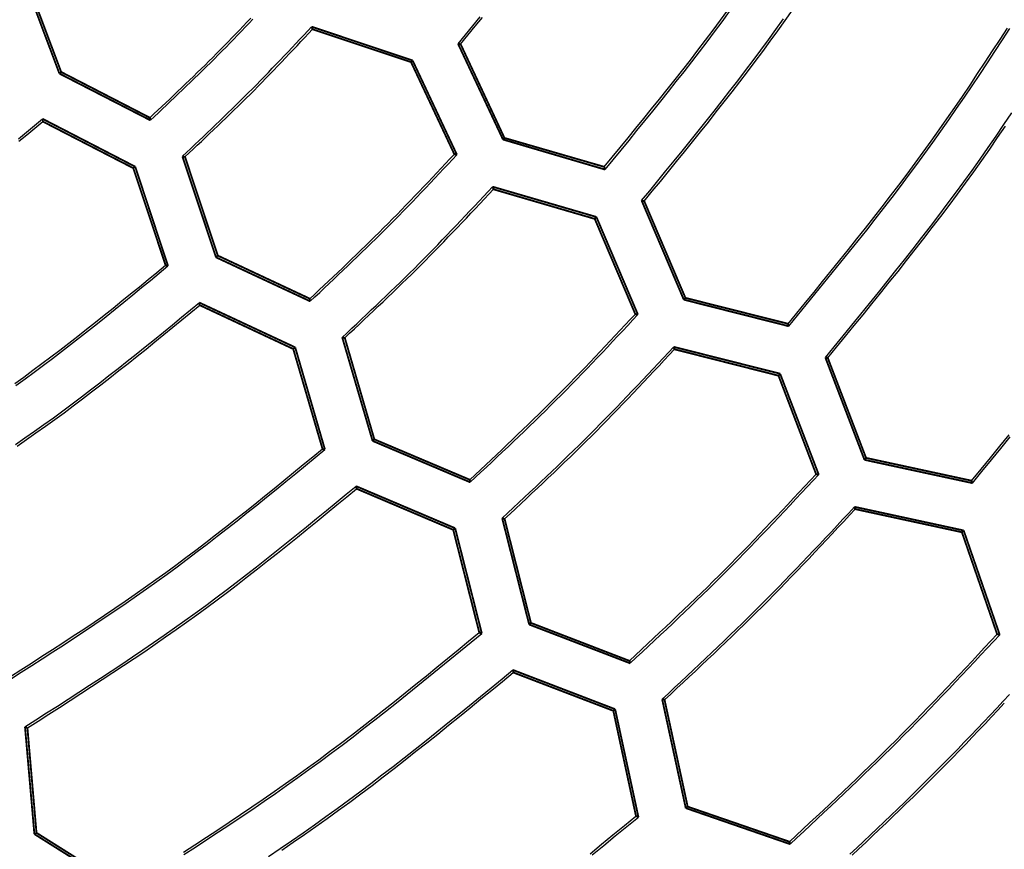
# Model space of a CAD drawing. Extents: x -686 to 2044, y 3760 to 4879.
# Drawn here: x -466 to -439, y 4173 to 4195 of the extents above; entities that cross this region are included whole.
import ezdxf

# ---------------------------------------------------------------- set-up
doc = ezdxf.new("R2010")
doc.units = 0
doc.header["$MEASUREMENT"] = 0
doc.layers.get('0').update_dxf_attribs({"linetype": 'ByLayer'})
doc.layers.add('LIVELLO_2', color=7, linetype='CONTINUOUS')

# ---------------------------------------------------------------- blocks, each defined once
blk = doc.blocks.new('Z$W@#722C5D22')
at = {"layer": 'LIVELLO_2', "color": 7, "linetype": 'Continuous'}
for points in [[(231.582, 157.85), (231.782, 158.093), (231.981, 158.337), (232.181, 158.58)], [(231.652, 157.841), (231.85, 158.083), (232.049, 158.325), (232.247, 158.567)], [(235.541, 154.52), (235.756, 154.781), (235.97, 155.042), (236.184, 155.304), (236.398, 155.565), (236.611, 155.827), (236.823, 156.09), (237.035, 156.353), (237.246, 156.616), (237.456, 156.881), (237.664, 157.146), (237.872, 157.412), (238.078, 157.679), (238.282, 157.947), (238.485, 158.217), (238.686, 158.487), (238.886, 158.76)], [(235.563, 154.446), (235.779, 154.709), (235.995, 154.973), (236.211, 155.237), (236.426, 155.501), (236.641, 155.765), (236.855, 156.03), (237.068, 156.295), (237.28, 156.561), (237.492, 156.828), (237.702, 157.096), (237.911, 157.364), (238.119, 157.634), (238.325, 157.904), (238.529, 158.176), (238.732, 158.449), (238.933, 158.724)], [(236.552, 153.606), (236.772, 153.874), (236.992, 154.142), (237.212, 154.411), (237.431, 154.679), (237.65, 154.948), (237.868, 155.218), (238.086, 155.488), (238.302, 155.759), (238.518, 156.03), (238.732, 156.303), (238.945, 156.576), (239.157, 156.85), (239.367, 157.126), (239.575, 157.402), (239.782, 157.68), (239.986, 157.96), (240.189, 158.241), (240.39, 158.523)], [(236.622, 153.593), (236.841, 153.859), (237.06, 154.126), (237.278, 154.393), (237.496, 154.661), (237.713, 154.928), (237.93, 155.196), (238.146, 155.465), (238.361, 155.734), (238.575, 156.005), (238.788, 156.276), (239, 156.547), (239.21, 156.82), (239.419, 157.094), (239.626, 157.37), (239.832, 157.646), (240.035, 157.924), (240.236, 158.203), (240.436, 158.484), (240.633, 158.766)], [(240.516, 150.272), (240.751, 150.558), (240.985, 150.844), (241.22, 151.13), (241.454, 151.417), (241.687, 151.704), (241.919, 151.992), (242.151, 152.28), (242.382, 152.569), (242.612, 152.858), (242.84, 153.149), (243.067, 153.44), (243.293, 153.733), (243.517, 154.027), (243.739, 154.322), (243.959, 154.619), (244.177, 154.917), (244.393, 155.216), (244.607, 155.518), (244.819, 155.82), (245.029, 156.124), (245.237, 156.429), (245.444, 156.735), (245.65, 157.043), (245.854, 157.351), (246.057, 157.66), (246.259, 157.969), (246.461, 158.279)], [(240.534, 150.206), (240.77, 150.494), (241.007, 150.782), (241.243, 151.07), (241.479, 151.359), (241.714, 151.648), (241.948, 151.937), (242.182, 152.227), (242.415, 152.518), (242.646, 152.809), (242.876, 153.102), (243.105, 153.395), (243.333, 153.69), (243.558, 153.986), (243.782, 154.283), (244.004, 154.582), (244.224, 154.882), (244.441, 155.183), (244.657, 155.487), (244.87, 155.791), (245.082, 156.097), (245.292, 156.405), (245.5, 156.713), (245.707, 157.022), (245.913, 157.333), (246.117, 157.644), (246.321, 157.956), (246.524, 158.268)], [(223.238, 155.85), (223.346, 155.951), (223.453, 156.053), (223.56, 156.154), (223.668, 156.255), (223.775, 156.356), (223.882, 156.458), (223.989, 156.559), (224.095, 156.661), (224.202, 156.763), (224.308, 156.865), (224.414, 156.968), (224.52, 157.071), (224.626, 157.173), (224.731, 157.277), (224.836, 157.38), (224.94, 157.484), (225.044, 157.589), (225.148, 157.694), (225.252, 157.799), (225.355, 157.904), (225.457, 158.01), (225.56, 158.116), (225.662, 158.222), (225.765, 158.328), (225.866, 158.435), (225.968, 158.542)], [(223.251, 155.78), (223.361, 155.883), (223.47, 155.986), (223.579, 156.089), (223.688, 156.192), (223.797, 156.296), (223.906, 156.399), (224.015, 156.502), (224.123, 156.606), (224.232, 156.71), (224.34, 156.814), (224.448, 156.918), (224.555, 157.023), (224.663, 157.128), (224.77, 157.233), (224.876, 157.338), (224.983, 157.444), (225.088, 157.551), (225.194, 157.657), (225.299, 157.764), (225.404, 157.872), (225.509, 157.979), (225.613, 158.087), (225.717, 158.195), (225.821, 158.304), (225.925, 158.412), (226.028, 158.521)], [(241.527, 149.357), (241.767, 149.65), (242.007, 149.943), (242.247, 150.237), (242.487, 150.53), (242.726, 150.824), (242.964, 151.119), (243.202, 151.414), (243.438, 151.71), (243.673, 152.007), (243.907, 152.304), (244.14, 152.603), (244.371, 152.903), (244.601, 153.204), (244.828, 153.506), (245.054, 153.81), (245.277, 154.115), (245.498, 154.422), (245.717, 154.731), (245.934, 155.041), (246.15, 155.352), (246.363, 155.664), (246.575, 155.978)], [(241.592, 149.349), (241.832, 149.64), (242.071, 149.932), (242.31, 150.223), (242.548, 150.515), (242.786, 150.808), (243.023, 151.101), (243.259, 151.394), (243.494, 151.689), (243.728, 151.984), (243.961, 152.28), (244.193, 152.577), (244.423, 152.875), (244.651, 153.174), (244.877, 153.475), (245.102, 153.777), (245.324, 154.081), (245.544, 154.386), (245.762, 154.693), (245.978, 155.001), (246.192, 155.311), (246.405, 155.622)], [(224.118, 154.805), (224.23, 154.911), (224.343, 155.017), (224.456, 155.124), (224.568, 155.23), (224.681, 155.337), (224.793, 155.444), (224.905, 155.551), (225.017, 155.658), (225.129, 155.765), (225.24, 155.872), (225.352, 155.98), (225.463, 156.088), (225.573, 156.197), (225.684, 156.305), (225.793, 156.414), (225.903, 156.524), (226.012, 156.634), (226.121, 156.744), (226.229, 156.855), (226.338, 156.965), (226.445, 157.077), (226.553, 157.188), (226.66, 157.3), (226.767, 157.412), (226.874, 157.524), (226.981, 157.637), (227.087, 157.749), (227.193, 157.862), (227.3, 157.975), (227.406, 158.088), (227.512, 158.201), (227.618, 158.314)], [(224.188, 154.791), (224.299, 154.896), (224.41, 155.001), (224.521, 155.105), (224.632, 155.21), (224.743, 155.315), (224.854, 155.42), (224.964, 155.525), (225.075, 155.63), (225.185, 155.736), (225.295, 155.841), (225.405, 155.947), (225.514, 156.054), (225.624, 156.16), (225.732, 156.267), (225.841, 156.375), (225.949, 156.482), (226.057, 156.59), (226.164, 156.699), (226.271, 156.808), (226.377, 156.917), (226.484, 157.026), (226.59, 157.136), (226.695, 157.246), (226.801, 157.356), (226.906, 157.467), (227.011, 157.577), (227.116, 157.688), (227.221, 157.799), (227.326, 157.91), (227.431, 158.021), (227.535, 158.132), (227.64, 158.244)], [(245.486, 146.023), (245.742, 146.334), (245.997, 146.645), (246.251, 146.957), (246.506, 147.268)], [(245.508, 145.958), (245.765, 146.271), (246.022, 146.584), (246.278, 146.897), (246.534, 147.211)], [(219.677, 155.281), (219.896, 155.461), (220.114, 155.64), (220.333, 155.82)], [(219.69, 155.212), (219.908, 155.389), (220.125, 155.567), (220.342, 155.745)], [(227.57, 150.95), (227.696, 151.068), (227.822, 151.187), (227.948, 151.306), (228.073, 151.424), (228.199, 151.543), (228.325, 151.662), (228.45, 151.781), (228.575, 151.9), (228.7, 152.02), (228.825, 152.14), (228.949, 152.26), (229.073, 152.38), (229.197, 152.501), (229.32, 152.622), (229.443, 152.744), (229.566, 152.866), (229.688, 152.988), (229.809, 153.111), (229.93, 153.234), (230.051, 153.358), (230.172, 153.482), (230.292, 153.606), (230.411, 153.731), (230.531, 153.856), (230.65, 153.981), (230.769, 154.107), (230.888, 154.232), (231.007, 154.358), (231.126, 154.484), (231.244, 154.61), (231.363, 154.735), (231.481, 154.861)], [(227.578, 150.88), (227.707, 151), (227.835, 151.12), (227.963, 151.24), (228.09, 151.361), (228.218, 151.481), (228.346, 151.602), (228.473, 151.722), (228.6, 151.843), (228.727, 151.964), (228.854, 152.086), (228.98, 152.208), (229.106, 152.33), (229.232, 152.452), (229.357, 152.575), (229.482, 152.699), (229.607, 152.822), (229.731, 152.947), (229.854, 153.071), (229.977, 153.196), (230.1, 153.322), (230.222, 153.448), (230.344, 153.574), (230.465, 153.701), (230.587, 153.827), (230.708, 153.955), (230.829, 154.082), (230.949, 154.209), (231.07, 154.337), (231.19, 154.465), (231.311, 154.593), (231.431, 154.72), (231.551, 154.848)], [(228.445, 149.904), (228.576, 150.028), (228.708, 150.151), (228.839, 150.274), (228.97, 150.398), (229.101, 150.521), (229.232, 150.645), (229.363, 150.769), (229.494, 150.893), (229.624, 151.018), (229.754, 151.142), (229.884, 151.268), (230.013, 151.393), (230.142, 151.519), (230.27, 151.645), (230.398, 151.772), (230.526, 151.899), (230.653, 152.027), (230.779, 152.155), (230.905, 152.283), (231.031, 152.412), (231.156, 152.542), (231.281, 152.672), (231.406, 152.802), (231.53, 152.932), (231.654, 153.063), (231.778, 153.194), (231.902, 153.325), (232.025, 153.456), (232.149, 153.587), (232.272, 153.719), (232.395, 153.85), (232.518, 153.982)], [(228.515, 149.891), (228.645, 150.013), (228.774, 150.135), (228.904, 150.256), (229.034, 150.378), (229.163, 150.5), (229.292, 150.622), (229.422, 150.745), (229.55, 150.867), (229.679, 150.99), (229.807, 151.113), (229.936, 151.236), (230.063, 151.36), (230.191, 151.484), (230.318, 151.609), (230.444, 151.734), (230.57, 151.859), (230.696, 151.985), (230.821, 152.111), (230.945, 152.238), (231.07, 152.365), (231.193, 152.493), (231.317, 152.621), (231.44, 152.749), (231.563, 152.877), (231.686, 153.006), (231.808, 153.135), (231.93, 153.264), (232.053, 153.394), (232.175, 153.523), (232.296, 153.653), (232.418, 153.782), (232.54, 153.912)], [(219.609, 148.601), (219.859, 148.781), (220.107, 148.963), (220.355, 149.147), (220.6, 149.332), (220.845, 149.519), (221.089, 149.708), (221.332, 149.897), (221.574, 150.088), (221.815, 150.28), (222.056, 150.472), (222.296, 150.666), (222.536, 150.86), (222.775, 151.055), (223.013, 151.251), (223.252, 151.446), (223.49, 151.642), (223.728, 151.838)], [(219.577, 148.652), (219.824, 148.83), (220.071, 149.011), (220.316, 149.193), (220.56, 149.376), (220.802, 149.561), (221.044, 149.748), (221.285, 149.935), (221.525, 150.124), (221.765, 150.314), (222.003, 150.505), (222.241, 150.696), (222.479, 150.888), (222.716, 151.081), (222.953, 151.274), (223.19, 151.468), (223.426, 151.662), (223.663, 151.856)], [(219.597, 147.004), (219.856, 147.183), (220.113, 147.363), (220.37, 147.545), (220.625, 147.729), (220.878, 147.914), (221.131, 148.102), (221.382, 148.291), (221.632, 148.482), (221.881, 148.674), (222.129, 148.867), (222.376, 149.061), (222.623, 149.257), (222.869, 149.453), (223.114, 149.651), (223.358, 149.849), (223.603, 150.047), (223.847, 150.246), (224.09, 150.446), (224.334, 150.645), (224.577, 150.845)], [(219.641, 146.959), (219.898, 147.137), (220.153, 147.316), (220.408, 147.497), (220.661, 147.68), (220.913, 147.864), (221.164, 148.05), (221.413, 148.238), (221.661, 148.427), (221.909, 148.618), (222.155, 148.81), (222.4, 149.003), (222.645, 149.197), (222.889, 149.393), (223.133, 149.588), (223.376, 149.785), (223.618, 149.982), (223.86, 150.18), (224.102, 150.378), (224.344, 150.577), (224.586, 150.775)], [(231.897, 146.05), (232.042, 146.185), (232.186, 146.321), (232.331, 146.456), (232.476, 146.592), (232.62, 146.727), (232.764, 146.863), (232.908, 146.999), (233.052, 147.136), (233.195, 147.273), (233.338, 147.41), (233.481, 147.547), (233.624, 147.685), (233.766, 147.823), (233.907, 147.962), (234.048, 148.101), (234.188, 148.241), (234.328, 148.381), (234.468, 148.522), (234.606, 148.663), (234.745, 148.805), (234.883, 148.947), (235.02, 149.09), (235.157, 149.233), (235.294, 149.376), (235.431, 149.52), (235.567, 149.664), (235.703, 149.808), (235.839, 149.952), (235.975, 150.096), (236.11, 150.241), (236.246, 150.385), (236.382, 150.53)], [(231.91, 145.98), (232.057, 146.117), (232.203, 146.254), (232.35, 146.391), (232.496, 146.529), (232.643, 146.666), (232.789, 146.804), (232.935, 146.942), (233.08, 147.08), (233.226, 147.219), (233.371, 147.357), (233.515, 147.497), (233.66, 147.636), (233.803, 147.776), (233.947, 147.917), (234.089, 148.058), (234.232, 148.2), (234.373, 148.342), (234.514, 148.485), (234.655, 148.628), (234.795, 148.772), (234.935, 148.916), (235.074, 149.061), (235.213, 149.206), (235.351, 149.351), (235.489, 149.497), (235.627, 149.642), (235.765, 149.789), (235.903, 149.935), (236.04, 150.081), (236.177, 150.228), (236.314, 150.375), (236.452, 150.521)], [(232.776, 145.008), (232.926, 145.149), (233.076, 145.289), (233.226, 145.429), (233.376, 145.569), (233.525, 145.71), (233.675, 145.851), (233.824, 145.992), (233.973, 146.133), (234.121, 146.274), (234.27, 146.416), (234.418, 146.558), (234.565, 146.701), (234.712, 146.844), (234.859, 146.988), (235.005, 147.132), (235.15, 147.276), (235.295, 147.422), (235.44, 147.567), (235.583, 147.714), (235.727, 147.86), (235.87, 148.008), (236.012, 148.155), (236.154, 148.303), (236.296, 148.452), (236.438, 148.6), (236.579, 148.749), (236.72, 148.898), (236.861, 149.048), (237.001, 149.197), (237.142, 149.347), (237.282, 149.496), (237.423, 149.646)], [(232.842, 144.986), (232.99, 145.125), (233.139, 145.264), (233.287, 145.403), (233.435, 145.542), (233.583, 145.681), (233.731, 145.821), (233.879, 145.96), (234.026, 146.1), (234.174, 146.24), (234.32, 146.381), (234.467, 146.521), (234.613, 146.663), (234.758, 146.804), (234.903, 146.947), (235.048, 147.089), (235.192, 147.233), (235.335, 147.376), (235.478, 147.521), (235.621, 147.666), (235.762, 147.811), (235.904, 147.957), (236.045, 148.103), (236.185, 148.25), (236.326, 148.397), (236.466, 148.544), (236.605, 148.692), (236.745, 148.84), (236.884, 148.988), (237.023, 149.136), (237.162, 149.284), (237.301, 149.432), (237.44, 149.581)], [(219.462, 140.719), (219.747, 140.902), (220.031, 141.085), (220.315, 141.268), (220.599, 141.452), (220.882, 141.636), (221.164, 141.821), (221.446, 142.007), (221.727, 142.194), (222.008, 142.382), (222.287, 142.571), (222.566, 142.762), (222.843, 142.954), (223.12, 143.148), (223.395, 143.344), (223.668, 143.541), (223.94, 143.74), (224.211, 143.942), (224.481, 144.145), (224.749, 144.349), (225.016, 144.555), (225.283, 144.763), (225.548, 144.971), (225.813, 145.181), (226.077, 145.392), (226.34, 145.604), (226.603, 145.816), (226.865, 146.029), (227.127, 146.243), (227.388, 146.457), (227.65, 146.671), (227.911, 146.885)], [(219.465, 140.651), (219.751, 140.835), (220.038, 141.019), (220.324, 141.203), (220.61, 141.389), (220.895, 141.574), (221.18, 141.761), (221.464, 141.948), (221.748, 142.137), (222.03, 142.326), (222.312, 142.517), (222.593, 142.709), (222.872, 142.903), (223.15, 143.098), (223.428, 143.295), (223.703, 143.494), (223.977, 143.695), (224.25, 143.898), (224.522, 144.103), (224.792, 144.309), (225.061, 144.517), (225.33, 144.726), (225.597, 144.937), (225.864, 145.149), (226.129, 145.361), (226.394, 145.575), (226.659, 145.789), (226.923, 146.004), (227.187, 146.22), (227.45, 146.436), (227.713, 146.652), (227.977, 146.868)], [(236.224, 141.145), (236.387, 141.298), (236.551, 141.45), (236.714, 141.603), (236.877, 141.756), (237.04, 141.909), (237.202, 142.062), (237.365, 142.215), (237.527, 142.369), (237.689, 142.523), (237.85, 142.677), (238.011, 142.832), (238.172, 142.988), (238.332, 143.143), (238.491, 143.3), (238.65, 143.457), (238.808, 143.614), (238.966, 143.773), (239.123, 143.931), (239.279, 144.091), (239.435, 144.251), (239.59, 144.411), (239.745, 144.572), (239.9, 144.734), (240.054, 144.896), (240.207, 145.058), (240.361, 145.22), (240.514, 145.383), (240.667, 145.546), (240.82, 145.709), (240.972, 145.872), (241.125, 146.035), (241.277, 146.198)], [(236.242, 141.079), (236.407, 141.234), (236.572, 141.388), (236.737, 141.542), (236.901, 141.696), (237.066, 141.851), (237.231, 142.006), (237.395, 142.161), (237.559, 142.316), (237.722, 142.472), (237.885, 142.628), (238.048, 142.785), (238.21, 142.942), (238.372, 143.099), (238.533, 143.257), (238.694, 143.416), (238.854, 143.575), (239.013, 143.736), (239.171, 143.896), (239.329, 144.057), (239.487, 144.219), (239.644, 144.382), (239.8, 144.545), (239.956, 144.708), (240.112, 144.872), (240.267, 145.036), (240.422, 145.2), (240.576, 145.364), (240.731, 145.529), (240.885, 145.694), (241.039, 145.859), (241.193, 146.024), (241.347, 146.19)], [(219.856, 139.36), (220.148, 139.547), (220.441, 139.734), (220.733, 139.921), (221.024, 140.109), (221.316, 140.297), (221.607, 140.486), (221.897, 140.675), (222.187, 140.866), (222.476, 141.057), (222.764, 141.25), (223.051, 141.444), (223.337, 141.64), (223.622, 141.837), (223.905, 142.035), (224.188, 142.236), (224.468, 142.439), (224.748, 142.643), (225.026, 142.85), (225.302, 143.058), (225.578, 143.268), (225.852, 143.48), (226.125, 143.693), (226.398, 143.908), (226.669, 144.123), (226.94, 144.34), (227.21, 144.557), (227.479, 144.776), (227.748, 144.995), (228.017, 145.214), (228.285, 145.434), (228.553, 145.654), (228.821, 145.875)], [(219.922, 139.329), (220.212, 139.515), (220.503, 139.701), (220.793, 139.887), (221.083, 140.074), (221.372, 140.261), (221.661, 140.449), (221.95, 140.638), (222.238, 140.827), (222.525, 141.018), (222.811, 141.209), (223.097, 141.402), (223.381, 141.597), (223.664, 141.793), (223.946, 141.99), (224.227, 142.19), (224.506, 142.391), (224.784, 142.594), (225.06, 142.8), (225.335, 143.007), (225.609, 143.215), (225.882, 143.426), (226.153, 143.638), (226.424, 143.851), (226.694, 144.065), (226.963, 144.28), (227.232, 144.496), (227.5, 144.713), (227.767, 144.931), (228.034, 145.149), (228.301, 145.367), (228.568, 145.586), (228.834, 145.805)], [(237.108, 140.108), (237.276, 140.265), (237.444, 140.423), (237.613, 140.58), (237.781, 140.737), (237.948, 140.895), (238.116, 141.053), (238.283, 141.211), (238.451, 141.37), (238.617, 141.528), (238.784, 141.688), (238.95, 141.847), (239.115, 142.007), (239.28, 142.168), (239.445, 142.329), (239.608, 142.491), (239.772, 142.653), (239.934, 142.816), (240.096, 142.98), (240.257, 143.144), (240.418, 143.309), (240.578, 143.474), (240.738, 143.64), (240.897, 143.806), (241.056, 143.973), (241.215, 144.14), (241.373, 144.307), (241.531, 144.475), (241.689, 144.642), (241.846, 144.81), (242.004, 144.978), (242.161, 145.146), (242.319, 145.315)], [(237.173, 140.091), (237.34, 140.246), (237.507, 140.402), (237.674, 140.558), (237.841, 140.714), (238.007, 140.87), (238.174, 141.026), (238.34, 141.183), (238.505, 141.34), (238.671, 141.497), (238.836, 141.655), (239, 141.813), (239.164, 141.972), (239.328, 142.131), (239.491, 142.291), (239.653, 142.451), (239.815, 142.612), (239.976, 142.774), (240.136, 142.936), (240.296, 143.099), (240.455, 143.263), (240.614, 143.427), (240.772, 143.591), (240.929, 143.756), (241.087, 143.921), (241.244, 144.087), (241.4, 144.253), (241.557, 144.42), (241.713, 144.586), (241.869, 144.753), (242.025, 144.92), (242.181, 145.086), (242.336, 145.253)], [(224.147, 135.964), (224.457, 136.166), (224.767, 136.368), (225.076, 136.572), (225.384, 136.776), (225.691, 136.982), (225.997, 137.189), (226.302, 137.398), (226.606, 137.608), (226.909, 137.821), (227.21, 138.035), (227.509, 138.251), (227.808, 138.469), (228.104, 138.69), (228.399, 138.912), (228.693, 139.136), (228.986, 139.362), (229.278, 139.589), (229.568, 139.818), (229.858, 140.048), (230.147, 140.279), (230.435, 140.511), (230.723, 140.744), (231.01, 140.977), (231.296, 141.211), (231.583, 141.445), (231.869, 141.68), (232.155, 141.915)], [(224.158, 135.9), (224.471, 136.103), (224.783, 136.307), (225.094, 136.512), (225.404, 136.718), (225.713, 136.925), (226.022, 137.133), (226.329, 137.343), (226.635, 137.555), (226.94, 137.769), (227.243, 137.984), (227.545, 138.202), (227.845, 138.421), (228.144, 138.643), (228.442, 138.867), (228.738, 139.092), (229.032, 139.32), (229.326, 139.548), (229.619, 139.778), (229.911, 140.01), (230.202, 140.242), (230.492, 140.476), (230.782, 140.71), (231.071, 140.945), (231.36, 141.18), (231.648, 141.416), (231.937, 141.652), (232.225, 141.889)], [(240.556, 136.249), (240.737, 136.418), (240.919, 136.588), (241.101, 136.757), (241.282, 136.927), (241.464, 137.097), (241.645, 137.267), (241.826, 137.438), (242.006, 137.608), (242.186, 137.78), (242.366, 137.951), (242.545, 138.123), (242.724, 138.296), (242.902, 138.469), (243.079, 138.643), (243.256, 138.817), (243.432, 138.992), (243.608, 139.168), (243.782, 139.345), (243.956, 139.522), (244.129, 139.7), (244.302, 139.879), (244.474, 140.058), (244.646, 140.237), (244.817, 140.417), (244.988, 140.598), (245.159, 140.778), (245.329, 140.959), (245.499, 141.141), (245.669, 141.322), (245.839, 141.504), (246.008, 141.685), (246.178, 141.867)], [(240.573, 136.183), (240.757, 136.354), (240.94, 136.525), (241.124, 136.697), (241.307, 136.868), (241.49, 137.039), (241.673, 137.211), (241.855, 137.383), (242.037, 137.555), (242.219, 137.728), (242.401, 137.901), (242.581, 138.075), (242.762, 138.249), (242.942, 138.424), (243.121, 138.599), (243.299, 138.775), (243.477, 138.952), (243.654, 139.13), (243.83, 139.308), (244.006, 139.487), (244.18, 139.667), (244.355, 139.847), (244.529, 140.028), (244.702, 140.209), (244.875, 140.391), (245.047, 140.573), (245.219, 140.755), (245.391, 140.938), (245.563, 141.121), (245.734, 141.304), (245.905, 141.487), (246.077, 141.67), (246.248, 141.854)], [(226.448, 135.852), (226.761, 136.064), (227.073, 136.277), (227.384, 136.492), (227.694, 136.71), (228.003, 136.929), (228.309, 137.15), (228.615, 137.373), (228.918, 137.599), (229.22, 137.826), (229.521, 138.056), (229.821, 138.287), (230.119, 138.519), (230.417, 138.753), (230.714, 138.989), (231.009, 139.225), (231.304, 139.463), (231.599, 139.701), (231.893, 139.94), (232.186, 140.179), (232.479, 140.419), (232.772, 140.66), (233.065, 140.9)], [(226.806, 136.02), (227.117, 136.233), (227.426, 136.447), (227.734, 136.663), (228.041, 136.881), (228.346, 137.101), (228.649, 137.324), (228.952, 137.548), (229.252, 137.774), (229.552, 138.003), (229.85, 138.232), (230.147, 138.464), (230.443, 138.696), (230.738, 138.93), (231.032, 139.165), (231.326, 139.401), (231.619, 139.638), (231.911, 139.876), (232.203, 140.114), (232.495, 140.352), (232.787, 140.591), (233.078, 140.83)], [(242.19, 135.909), (242.376, 136.083), (242.561, 136.258), (242.747, 136.433), (242.932, 136.608), (243.117, 136.784), (243.301, 136.96), (243.485, 137.137), (243.668, 137.314), (243.851, 137.492), (244.033, 137.67), (244.215, 137.85), (244.395, 138.03), (244.575, 138.21), (244.754, 138.392), (244.932, 138.574), (245.11, 138.757), (245.287, 138.94), (245.464, 139.124), (245.64, 139.309), (245.816, 139.494), (245.991, 139.679), (246.166, 139.865), (246.34, 140.051), (246.515, 140.237)], [(242.25, 135.886), (242.435, 136.059), (242.62, 136.232), (242.804, 136.406), (242.988, 136.58), (243.172, 136.754), (243.355, 136.929), (243.537, 137.104), (243.719, 137.28), (243.901, 137.457), (244.082, 137.634), (244.262, 137.812), (244.441, 137.99), (244.62, 138.17), (244.797, 138.35), (244.975, 138.53), (245.151, 138.712), (245.327, 138.894), (245.502, 139.077), (245.677, 139.26), (245.852, 139.443), (246.026, 139.627), (246.199, 139.812), (246.373, 139.996)], [(235.155, 135.925), (235.466, 136.18), (235.777, 136.434), (236.088, 136.69), (236.399, 136.945)], [(235.213, 135.893), (235.526, 136.149), (235.839, 136.405), (236.152, 136.662), (236.465, 136.918)]]:
    blk.add_lwpolyline(points, dxfattribs=at)
at = {"layer": 'LIVELLO_2', "color": 7, "linetype": 'Continuous', "const_width": 0.05}
for points in [[(219.786, 159.709), (220.788, 157.045)], [(220.836, 157.088), (219.856, 159.692)], [(230.352, 157.399), (227.618, 158.314)], [(227.64, 158.244), (227.635, 158.252), (227.635, 158.252), (227.635, 158.261), (227.631, 158.27), (227.631, 158.279), (227.627, 158.283), (227.627, 158.287), (227.622, 158.296), (227.622, 158.305), (227.618, 158.314)], [(227.64, 158.244), (230.309, 157.355)], [(231.582, 157.85), (232.798, 155.26)], [(231.652, 157.841), (231.643, 157.841), (231.639, 157.841), (231.63, 157.845), (231.626, 157.845), (231.617, 157.845), (231.608, 157.845), (231.599, 157.845), (231.595, 157.85), (231.591, 157.85), (231.582, 157.85)], [(232.838, 155.303), (231.652, 157.841)], [(230.309, 157.355), (230.352, 157.399)], [(230.309, 157.355), (231.481, 154.861)], [(231.551, 154.848), (230.352, 157.399)], [(220.836, 157.088), (220.788, 157.045)], [(220.788, 157.045), (223.251, 155.78)], [(223.238, 155.85), (220.836, 157.088)], [(222.84, 154.525), (220.333, 155.82)], [(220.342, 155.745), (220.342, 155.754), (220.337, 155.763), (220.337, 155.767), (220.337, 155.776), (220.337, 155.785), (220.337, 155.789), (220.333, 155.798), (220.333, 155.802), (220.333, 155.811), (220.333, 155.82)], [(220.342, 155.745), (222.788, 154.485)], [(223.238, 155.85), (223.238, 155.842), (223.243, 155.833), (223.243, 155.833), (223.243, 155.824), (223.243, 155.815), (223.247, 155.807), (223.247, 155.798), (223.247, 155.793), (223.247, 155.789), (223.251, 155.78)], [(232.838, 155.303), (232.798, 155.26)], [(232.798, 155.26), (235.563, 154.446)], [(235.541, 154.52), (232.838, 155.303)], [(224.118, 154.805), (225.028, 152.07)], [(224.188, 154.791), (224.179, 154.791), (224.17, 154.791), (224.161, 154.796), (224.157, 154.796), (224.153, 154.8), (224.144, 154.8), (224.135, 154.8), (224.131, 154.8), (224.122, 154.805), (224.118, 154.805)], [(225.076, 152.118), (224.188, 154.791)], [(231.481, 154.861), (231.486, 154.857), (231.49, 154.857), (231.499, 154.857), (231.507, 154.857), (231.516, 154.853), (231.521, 154.853), (231.525, 154.853), (231.534, 154.848), (231.542, 154.848), (231.551, 154.848)], [(222.788, 154.485), (222.84, 154.525)], [(222.788, 154.485), (223.663, 151.856)], [(223.728, 151.838), (222.84, 154.525)], [(235.541, 154.52), (235.541, 154.511), (235.546, 154.503), (235.546, 154.498), (235.55, 154.49), (235.55, 154.481), (235.555, 154.476), (235.555, 154.472), (235.559, 154.463), (235.559, 154.455), (235.563, 154.446)], [(235.327, 153.164), (232.518, 153.982)], [(232.54, 153.912), (232.54, 153.921), (232.536, 153.925), (232.536, 153.934), (232.531, 153.943), (232.531, 153.947), (232.527, 153.951), (232.527, 153.96), (232.523, 153.969), (232.523, 153.973), (232.518, 153.982)], [(232.54, 153.912), (235.283, 153.111)], [(236.552, 153.606), (237.694, 150.924)], [(236.622, 153.593), (236.613, 153.593), (236.609, 153.597), (236.605, 153.597), (236.596, 153.597), (236.587, 153.597), (236.578, 153.601), (236.574, 153.601), (236.57, 153.601), (236.561, 153.601), (236.552, 153.606)], [(237.738, 150.972), (236.622, 153.593)], [(235.283, 153.111), (235.327, 153.164)], [(235.283, 153.111), (236.382, 150.53)], [(236.452, 150.521), (235.327, 153.164)], [(225.076, 152.118), (225.028, 152.07)], [(225.028, 152.07), (227.578, 150.88)], [(227.57, 150.95), (225.076, 152.118)], [(223.728, 151.838), (223.728, 151.838), (223.719, 151.843), (223.711, 151.843), (223.702, 151.847), (223.698, 151.847), (223.693, 151.851), (223.684, 151.851), (223.676, 151.851), (223.671, 151.851), (223.663, 151.856)], [(227.57, 150.95), (227.57, 150.941), (227.57, 150.932), (227.57, 150.924), (227.57, 150.924), (227.57, 150.915), (227.574, 150.906), (227.574, 150.897), (227.574, 150.889), (227.574, 150.884), (227.578, 150.88)], [(237.738, 150.972), (237.694, 150.924)], [(237.694, 150.924), (240.534, 150.206)], [(240.516, 150.272), (237.738, 150.972)], [(227.172, 149.633), (224.577, 150.845)], [(224.586, 150.775), (224.581, 150.784), (224.581, 150.788), (224.581, 150.797), (224.581, 150.806), (224.581, 150.81), (224.581, 150.819), (224.581, 150.823), (224.581, 150.832), (224.577, 150.841), (224.577, 150.845)], [(224.586, 150.775), (227.119, 149.589)], [(236.382, 150.53), (236.386, 150.53), (236.395, 150.53), (236.399, 150.53), (236.408, 150.526), (236.417, 150.526), (236.421, 150.526), (236.43, 150.521), (236.434, 150.521), (236.443, 150.521), (236.452, 150.521)], [(240.516, 150.272), (240.516, 150.263), (240.521, 150.259), (240.521, 150.25), (240.521, 150.246), (240.525, 150.237), (240.525, 150.232), (240.529, 150.224), (240.529, 150.215), (240.534, 150.215), (240.534, 150.206)], [(228.445, 149.904), (229.267, 147.1)], [(228.515, 149.891), (228.506, 149.891), (228.497, 149.891), (228.497, 149.891), (228.489, 149.896), (228.48, 149.896), (228.471, 149.896), (228.467, 149.9), (228.462, 149.9), (228.454, 149.904), (228.445, 149.904)], [(229.315, 147.143), (228.515, 149.891)], [(227.119, 149.589), (227.172, 149.633)], [(227.119, 149.589), (227.911, 146.885)], [(227.977, 146.868), (227.172, 149.633)], [(240.302, 148.92), (237.423, 149.646)], [(237.423, 149.646), (237.423, 149.646), (237.423, 149.637), (237.423, 149.629), (237.427, 149.624), (237.427, 149.616), (237.432, 149.611), (237.432, 149.602), (237.436, 149.598), (237.436, 149.589), (237.44, 149.581)], [(237.44, 149.581), (240.258, 148.867)], [(241.527, 149.357), (242.586, 146.588)], [(241.592, 149.349), (241.584, 149.349), (241.584, 149.353), (241.575, 149.353), (241.566, 149.353), (241.562, 149.357), (241.553, 149.357), (241.549, 149.357), (241.54, 149.357), (241.531, 149.357), (241.527, 149.357)], [(242.629, 146.64), (241.592, 149.349)], [(240.258, 148.867), (240.302, 148.92)], [(240.258, 148.867), (241.277, 146.198)], [(241.347, 146.19), (240.302, 148.92)], [(229.315, 147.143), (229.267, 147.1)], [(231.897, 146.05), (229.315, 147.143)], [(227.911, 146.885), (227.915, 146.881), (227.924, 146.881), (227.929, 146.877), (227.937, 146.877), (227.942, 146.872), (227.95, 146.872), (227.959, 146.872), (227.964, 146.872), (227.968, 146.868), (227.977, 146.868)], [(229.267, 147.1), (231.91, 145.98)], [(242.629, 146.64), (242.586, 146.588)], [(245.486, 146.023), (242.629, 146.64)], [(242.586, 146.588), (245.508, 145.958)], [(241.277, 146.198), (241.286, 146.198), (241.295, 146.194), (241.304, 146.194), (241.304, 146.194), (241.312, 146.194), (241.321, 146.194), (241.33, 146.194), (241.334, 146.19), (241.339, 146.19), (241.347, 146.19)], [(231.503, 144.737), (228.821, 145.875)], [(228.834, 145.805), (228.83, 145.809), (228.83, 145.818), (228.83, 145.827), (228.825, 145.831), (228.825, 145.84), (228.825, 145.844), (228.825, 145.853), (228.821, 145.862), (228.821, 145.866), (228.821, 145.875)], [(231.897, 146.05), (231.897, 146.041), (231.901, 146.032), (231.901, 146.023), (231.901, 146.019), (231.906, 146.015), (231.906, 146.006), (231.906, 145.997), (231.906, 145.993), (231.91, 145.984), (231.91, 145.98)], [(245.486, 146.023), (245.486, 146.015), (245.491, 146.015), (245.495, 146.006), (245.495, 145.997), (245.5, 145.993), (245.5, 145.984), (245.5, 145.98), (245.5, 145.975), (245.504, 145.967), (245.508, 145.958)], [(228.834, 145.805), (231.451, 144.693)], [(245.272, 144.676), (242.319, 145.315)], [(242.336, 145.253), (242.332, 145.258), (242.332, 145.267), (242.332, 145.271), (242.332, 145.275), (242.328, 145.284), (242.328, 145.293), (242.323, 145.297), (242.323, 145.306), (242.319, 145.31), (242.319, 145.315)], [(232.776, 145.008), (233.507, 142.129)], [(232.842, 144.986), (232.838, 144.986), (232.833, 144.991), (232.824, 144.991), (232.816, 144.995), (232.811, 144.995), (232.803, 145), (232.798, 145), (232.789, 145.004), (232.785, 145.004), (232.776, 145.008)], [(242.336, 145.253), (245.224, 144.628)], [(233.555, 142.173), (232.842, 144.986)], [(231.451, 144.693), (231.503, 144.737)], [(231.451, 144.693), (232.155, 141.915)], [(232.225, 141.889), (231.503, 144.737)], [(245.224, 144.628), (245.272, 144.676)], [(245.224, 144.628), (246.178, 141.867)], [(246.248, 141.854), (245.272, 144.676)], [(233.555, 142.173), (233.507, 142.129)], [(233.507, 142.129), (236.242, 141.079)], [(236.224, 141.145), (233.555, 142.173)], [(232.155, 141.915), (232.159, 141.911), (232.168, 141.911), (232.177, 141.906), (232.181, 141.902), (232.19, 141.902), (232.194, 141.902), (232.199, 141.898), (232.208, 141.893), (232.216, 141.893), (232.225, 141.889)], [(246.178, 141.867), (246.182, 141.867), (246.191, 141.863), (246.2, 141.863), (246.204, 141.863), (246.208, 141.858), (246.217, 141.858), (246.226, 141.858), (246.23, 141.854), (246.239, 141.854), (246.248, 141.854)], [(236.224, 141.145), (236.228, 141.141), (236.228, 141.136), (236.228, 141.127), (236.233, 141.119), (236.233, 141.11), (236.233, 141.106), (236.237, 141.101), (236.237, 141.092), (236.237, 141.084), (236.242, 141.079)], [(235.835, 139.837), (233.065, 140.9)], [(233.078, 140.83), (233.078, 140.839), (233.078, 140.847), (233.074, 140.852), (233.074, 140.861), (233.074, 140.865), (233.074, 140.874), (233.069, 140.882), (233.069, 140.887), (233.069, 140.896), (233.065, 140.9)], [(233.078, 140.83), (235.786, 139.793)], [(237.108, 140.108), (237.747, 137.159)], [(237.173, 140.091), (237.169, 140.091), (237.165, 140.095), (237.156, 140.095), (237.147, 140.099), (237.138, 140.099), (237.138, 140.104), (237.13, 140.104), (237.121, 140.108), (237.117, 140.108), (237.108, 140.108)], [(237.799, 137.199), (237.173, 140.091)], [(235.786, 139.793), (235.835, 139.837)], [(235.786, 139.793), (236.399, 136.945)], [(236.465, 136.918), (235.835, 139.837)], [(219.856, 139.36), (220.11, 136.455)], [(219.922, 139.329), (219.913, 139.329), (219.904, 139.334), (219.9, 139.338), (219.891, 139.338), (219.887, 139.342), (219.882, 139.347), (219.874, 139.351), (219.869, 139.356), (219.861, 139.356), (219.856, 139.36)], [(220.167, 136.49), (219.922, 139.329)], [(237.799, 137.199), (237.747, 137.159)], [(237.747, 137.159), (240.573, 136.183)], [(240.556, 136.249), (237.799, 137.199)], [(236.399, 136.945), (236.408, 136.94), (236.417, 136.94), (236.421, 136.936), (236.43, 136.932), (236.434, 136.932), (236.438, 136.927), (236.447, 136.927), (236.456, 136.923), (236.465, 136.923), (236.465, 136.918)], [(220.167, 136.49), (220.11, 136.455)], [(222.591, 134.963), (220.167, 136.49)], [(220.11, 136.455), (222.591, 134.893)], [(240.556, 136.249), (240.56, 136.24), (240.56, 136.236), (240.56, 136.232), (240.564, 136.223), (240.564, 136.214), (240.564, 136.21), (240.569, 136.201), (240.569, 136.197), (240.573, 136.188), (240.573, 136.183)]]:
    blk.add_lwpolyline(points, dxfattribs=at)

msp = doc.modelspace()

# ---------------------------------------------------------------- block references
msp.add_blockref('Z$W@#722C5D22', (-685.80149, 4036.9181))

doc.saveas('drawing.dxf')
